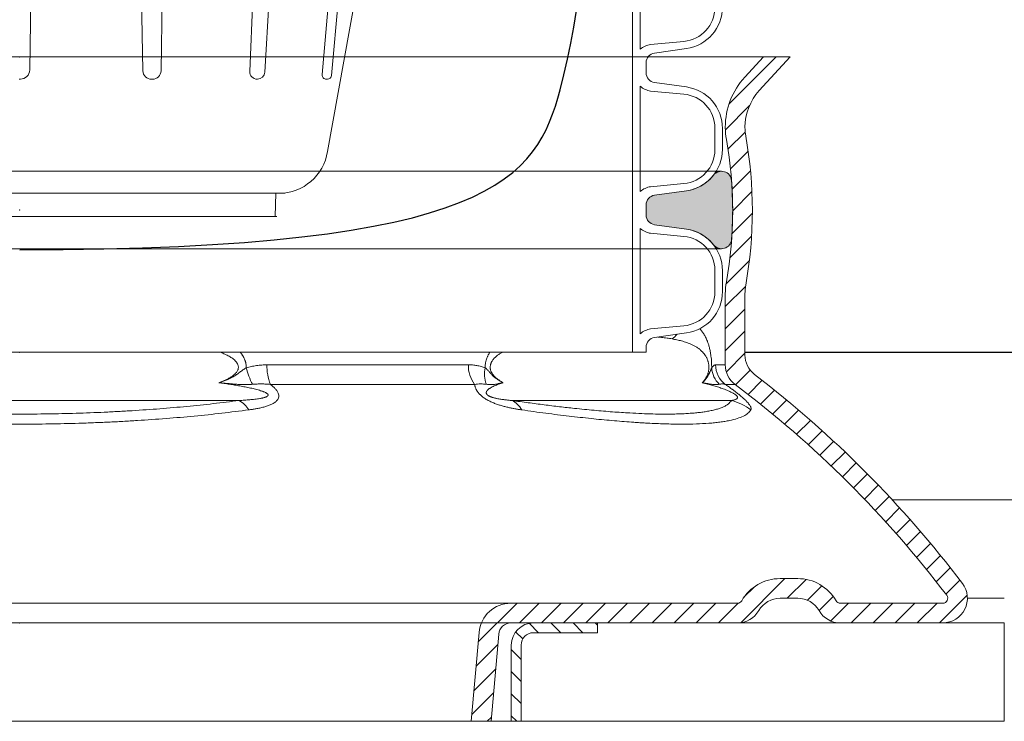
# Model space of a CAD drawing. Units: millimetres. Extents: x 0 to 21000, y 0 to 14850.
# Drawn here: x 4616 to 5016, y 5733 to 6018 of the extents above; entities that cross this region are included whole.
import ezdxf

# ---------------------------------------------------------------- set-up
doc = ezdxf.new("R2010")
doc.units = ezdxf.units.MM
doc.header["$LTSCALE"] = 333.33333
doc.linetypes.add('VERDECKT2', pattern=[4.762499999999999, 3.175, -1.5875])
for name, color, linetype, lineweight in [('__Ü-LP', 7, 'Continuous', 15), ('FRW-Bem_CZ', 5, 'Continuous', 15), ('FRW-Kontur', 7, 'Continuous', 15), ('FRW-Rifi ST-B', 7, 'Continuous', 15), ('FRW-Vlies', 8, 'Continuous', 15)]:
    doc.layers.add(name, color=color, linetype=linetype, lineweight=lineweight)
doc.styles.get("Standard").update_dxf_attribs({"font": 'SIMPLEX.shx'})
doc.dimstyles.new('M20_DE', dxfattribs={"dimscale": 20, "dimtxt": 0.0025, "dimasz": 0.0025, "dimexe": 0.002, "dimexo": 0.002, "dimgap": 0.001, "dimtad": 1, "dimzin": 1, "dimtxsty": 'Standard', "dimblk": 'ARCHTICK', "dimcen": 0.0025, "dimdle": 0.0012, "dimclrd": 256, "dimclre": 256, "dimclrt": 256, "dimadec": 1, "dimazin": 0, "dimtfac": 1, "dimtmove": 2, "dimatfit": 3, "dimfxl": 1, "dimarcsym": 0})

# ---------------------------------------------------------------- blocks, each defined once
blk = doc.blocks.new('Filter-Set_DA_600')
at = {"color": 0, "linetype": 'Continuous'}
for p, q in [((0.005000000001018634, -0.2356455260776613), (0.004064387801918201, -0.2899110335891066)), ((0.04911356723096105, -0.2356455260776613), (0.05005426267598523, -0.2902058619399952)), ((0.05835236255370546, -0.2356455260776613), (0.05741166710868129, -0.2902058619399952)), ((0.09575003906502388, -0.2356455260776613), (0.09349216031841934, -0.2905221966246074)), ((0.1028329034234048, -0.2356455260776613), (0.09960909983783495, -0.2908205137826201)), ((0.1228967864080914, -0.2917973613182596), (0.1278094354274799, -0.2356455260776613)), ((0.1267123131437984, -0.2920936908447231), (0.131650887637079, -0.2356455260776613)), ((0.1405000000013388, -0.2370000000044286), (0.1250618342673988, -0.3229761981017703)), ((-0.0002649524794833269, -0.2936455260822015), (0.0002649524794833269, -0.2936455260822015)), ((0.05391218720615143, -0.2936455260822015), (0.05355374257851508, -0.2936455260822015)), ((0.09648962421852048, -0.2936455260822015), (0.09661420763586648, -0.2936455260822015)), ((0.1245903173949046, -0.2936455260822015), (0.1250187821569853, -0.2936455260822015)), ((-0.1077845178442658, -0.3399999999999466), (0, -0.3399999999999466)), ((0.1077845178442658, -0.3399999999999466), (0, -0.3399999999999466)), ((0.1039999999993597, -0.3399999999999466), (0.103834176883538, -0.349500000000063)), ((-0.01810384386408259, -0.349500000000063), (0.1044139701698441, -0.349500000000063))]:
    blk.add_line(p, q, dxfattribs=at)
for centre, radius, start, end in [((0.0002649524794833269, -0.2898455260836101), 0.003800000000010186, 270, 359.0122396003815), ((0.05355374257851508, -0.2901455260833075), 0.003499999999997037, 180.9877603996185, 270), ((0.05391218720615143, -0.2901455260833075), 0.0035, 270, 359.0122396003815), ((0.09648962421852048, -0.2906455260779524), 0.002999999999999187, 177.6439168985025, 270), ((0.09661420763586648, -0.2906455260779524), 0.003, 270, 356.6560831014554), ((0.1245903173949046, -0.2919455260814914), 0.001700000000001992, 175.0000000001276, 270), ((0.1250187821569853, -0.2919455260814914), 0.001700000000011642, 270, 355.0000000001277), ((0.1052845178455755, -0.320000000003148), 0.02, 270, 351.442034876341)]:
    blk.add_arc(centre, radius, start, end, dxfattribs=at)
at = {"color": 253, "lineweight": 30}
blk.add_open_spline([(-2.002252585953102e-09, -0.3629905601280825), (0.1934543551000161, -0.362763394669031), (0.2401155489060898, -0.2804701366596873), (0.2306995475643703, -0.1314109900998517), (0.2415215979654022, 0.0136221374491754), (0.2968612823997319, -0.01404332624753124), (0.2866050184915707, 0.03527173998358535), (0.267512943341444, 0.02849041482187431), (0.2576862288740358, 0.0250000584540544)], degree=3, knots=[1.229455360366424, 1.229455360366424, 1.229455360366424, 1.229455360366424, 1.36166703184557, 1.603763589802454, 1.641651659579919, 1.68424408566762, 1.708706007859732, 1.734649987046379, 1.734649987046379, 1.734649987046379, 1.734649987046379], dxfattribs=at)
at = {"color": 7}
for tag, p, height in [('BEZ_1', (-0.2194905169195636, 0.2317378812514619), 0.050000000015), ('BEZ_2', (-0.2194905169195636, 0.1514172809544618), 0.05), ('BEZ_3', (-0.1759278653820502, 0.1262663723626645), 0.04)]:
    blk.add_attdef(tag, p, '', height=height, dxfattribs=at)
blk = doc.blocks.new('ST-Block_OT_Schacht')
at = {"lineweight": 5}
h = blk.add_hatch(dxfattribs=at)
h.set_pattern_fill('ANSI31', color=8, scale=0.002, angle=90, style=0)
h.set_pattern_definition([(135, (-231.9759461204935, -160.6056643822675), (-0.004490128060534577, -0.004490128060534576), [])])
edge = h.paths.add_edge_path()
edge.add_arc((0.2087000059600825, 0.3225000091458696), 0.009000000000014552, 90, 179.9999999998191)
edge.add_line((0.1997000059600964, 0.322500009145898), (0.1997000119682184, 0.291500031117863))
edge.add_line((0.1997000119682184, 0.291500031117863), (0.2037000119682091, 0.2915000348951082))
edge.add_line((0.2037000119682091, 0.2915000348951082), (0.2037000059600871, 0.322500009145898))
edge.add_arc((0.2087000059600825, 0.322500009145898), 0.004999999999995453, 90, 180, ccw=False)
edge.add_line((0.2087000059600825, 0.3275000091458935), (0.2347000002856987, 0.3275000091458935))
edge.add_line((0.2347000002856987, 0.3275000091458935), (0.2347000002856987, 0.3314999967481356))
edge.add_line((0.2347000002856987, 0.3314999967481356), (0.2087149444781176, 0.3314999967481356))
at = {"color": 8, "linetype": 'VERDECKT2', "lineweight": 13, "ltscale": 0.5}
blk.add_line((0.2087149444781176, 0.3314999967481356), (-0.2086850555257627, 0.3314999967481356), dxfattribs=at)
at = {"color": 8, "linetype": 'Continuous', "lineweight": 13, "ltscale": 0.3}
blk.add_lwpolyline([(0.2087000059600825, 0.3315000091458842, 0.414213562373095), (0.1997000059600964, 0.322500009145898), (0.1997000119682184, 0.291500031117863), (0.2037000119682091, 0.2915000348951082), (0.2037000059600871, 0.322500009145898, -0.414213562373095), (0.2087000059600825, 0.3275000091458935), (0.2347000002856987, 0.3275000091458935), (0.2347000002856987, 0.3314999967481356), (0.2087149444781176, 0.3314999967481356)], format="xyb", dxfattribs=at)
at = {"color": 0, "linetype": 'Continuous'}
blk.add_lwpolyline([(0.2347000002856987, 0.3314999967481356), (0.4000000119204969, 0.3314999967481356), (0.4000000119204969, 0.2914999976421484), (0.2037000119682091, 0.2915000348951082)], dxfattribs=at)
at = {"color": 8, "linetype": 'Continuous', "lineweight": 13, "ltscale": 0.3}
blk.add_lwpolyline([(0.1997000119682184, 0.291500031117863), (-0.1997000000476987, 0.2915000348576484)], dxfattribs=at)
at = {"color": 0, "lineweight": 5}
blk.add_point((5.960231419521733e-09, 0.3314999967481356), dxfattribs=at)
blk = doc.blocks.new('Konus-ST_(Muffe)')
at = {"lineweight": 5}
h = blk.add_hatch(dxfattribs=at)
h.set_pattern_fill('ANSI31', scale=0.002, style=0)
h.set_pattern_definition([(45, (-340.6610032008476, -84.98219908873101), (-0.004490128060534576, 0.004490128060534577), [])])
edge = h.paths.add_edge_path()
edge.add_line((0.294649988412516, 0.201436627655994), (0.2946500000005017, 0.2013793197760094))
edge.add_arc((0.314650000002672, 0.201379319775242), 0.02000000000217028, 179.9999999978016, 190.1355193702134)
edge.add_arc((0.1254128475301854, 0.1675499994331346), 0.1722371524702464, -10.135519372358885, 10.13551937247388, ccw=False)
edge.add_arc((0.314650004044978, 0.1337206128831667), 0.02000001563256506, 169.8642959552295, 179.9998153276742)
edge.add_line((0.294649988412516, 0.1337206773460196), (0.2946500000005017, 0.10886237135702))
edge.add_arc((0.3046500000017147, 0.10886237135702), 0.01000000000121304, 180, 232.4811981004572)
edge.add_arc((0.02449999999834063, -0.2559882521882741), 0.450000000002338, 37.19421970208708, 52.48119810050832, ccw=False)
edge.add_arc((0.3750000001412559, 0.009999999716512775), 0.009999999716484699, -90.00000080640552, 37.19421889566212, ccw=False)
edge.add_line((0.3750000000005116, 0), (0.3333909963114934, -5.669846814271295e-10))
edge.add_arc((0.3333909963118629, 0.009999999432409368), 0.00999999999939405, 209.9999999980195, 269.99999999788304, ccw=False)
edge.add_arc((0.3160704939520258, 6.294555987551576e-09), 0.009999991619458491, 29.99998232697718, 89.9999823272967)
edge.add_line((0.3160704970364918, 0.009999997914007963), (0.3089295117634947, 0.009999999433006224))
edge.add_arc((0.3089295117638358, -5.663309821102303e-10), 0.009999999999337206, 90.00000000195413, 150.0000000021811)
edge.add_arc((0.291608996954551, 0.01000001223056302), 0.0100000122305723, 269.999955790405, 329.9999557905276, ccw=False)
edge.add_line((0.2916089892385116, 0), (0.1995816558704746, -5.669846814271295e-10))
edge.add_arc((0.199581657947931, -0.004999998404684902), 0.004999997837700653, 90.00002380590738, 175.0000238062273)
edge.add_line((0.1946006864304763, -0.004564221948982095), (0.1915004625324173, -0.03999996563027253))
edge.add_line((0.1915004625324173, -0.03999996563027253), (0.1834698989393928, -0.03999996563027253))
edge.add_line((0.1834698989393928, -0.03999996563027253), (0.1866311247952694, -0.003866975911279269))
edge.add_arc((0.1995816533671473, -0.00499999985845534), 0.01299999744445739, 90.00000214929588, 175.000002149337, ccw=False)
edge.add_line((0.1995816528794876, 0.007999997585983465), (0.2916090036885066, 0.007999999432996674))
edge.add_arc((0.2916090036881656, 0.009999999432409368), 0.001999999999412694, 270.0000000097706, 330.0000000089909)
edge.add_arc((0.3089295071838478, 6.949193220862071e-09), 0.01799999227579031, 90.00001343068811, 150.0000134308007, ccw=False)
edge.add_line((0.3089295029644745, 0.01799999922499751), (0.3160704882365053, 0.01799999943298758))
edge.add_arc((0.3160704882361642, -5.664162472385215e-10), 0.01799999999940383, 29.999999998955218, 89.9999999989144, ccw=False)
edge.add_arc((0.3333910051360647, 0.01000001102354986), 0.002000013437578505, 210.0001611555438, 270.0001611554347)
edge.add_line((0.3333910107614884, 0.007999997585983465), (0.3750000000005116, 0.007999999432996674))
edge.add_arc((0.3750000000002842, 0.009999999433205176), 0.002000000000208502, 270.0000000065137, 397.1942197103079)
edge.add_arc((0.02449999999734587, -0.2559882521895531), 0.4420000000040676, 37.19421970221565, 52.97942540431357)
edge.add_arc((0.2966500011208666, 0.1048972921249458), 0.009999999118389979, 179.9999881509519, 232.9794135551648, ccw=False)
edge.add_line((0.2866500020024887, 0.1048972941929947), (0.2866500000004635, 0.1337206790909988))
edge.add_arc((0.3146499999971297, 0.1337206790911694), 0.02799999999666625, 169.8644806279524, 180.000000000349, ccw=False)
edge.add_arc((0.1254128475275422, 0.1675499994335041), 0.1642371524729343, 349.8644806274726, 370.1355193723057)
edge.add_arc((0.3146499898041952, 0.201379307495273), 0.02799998780170712, 179.9999789340903, 190.1354983065063, ccw=False)
edge.add_line((0.2866500020024887, 0.2013793177900141), (0.2866500000005203, 0.2014366252980153))
edge.add_arc((0.3166500000004646, 0.2014366252980437), 0.02999999999994429, 137.4636184304208, 180.0000000000543, ccw=False)
edge.add_line((0.2945445539054958, 0.2217183720901517), (0.3021429479125004, 0.2299999929959995))
edge.add_line((0.3021429479125004, 0.2299999929959995), (0.312999993562471, 0.2299999929959995))
edge.add_line((0.312999993562471, 0.2299999929959995), (0.3004393279554733, 0.2163099087769922))
edge.add_arc((0.3166499974217345, 0.201436641416052), 0.02199999742123577, 137.4636604075659, 180.000041977146)
at = {"color": 7, "linetype": 'VERDECKT2', "lineweight": 13, "ltscale": 0.5}
blk.add_line((0.3021429479125004, 0.2299999929959995), (-0.3021429479125004, 0.2299999929959995), dxfattribs=at)
at = {"color": 7, "linetype": 'Continuous', "lineweight": 0}
for p, q in [((0.1004594117400188, 0.1048972941939894), (0.182272106409016, 0.1048972941939894)), ((0.2827315330500255, 0.1048972941939894), (0.2866500020020339, 0.1048972941939894)), ((0.1848022341720252, 0.09691309928899727), (0.1018538922068046, 0.09691309928894043)), ((0.290628969669001, 0.09691309928899727), (0.2866561114780097, 0.09691309928899727)), ((-0.08918067812942354, 0.09037623554419838), (0.08918067812840036, 0.09037623554419838)), ((0.1999549120660049, 0.09037623554499419), (0.2891356050965328, 0.0903762355448805))]:
    blk.add_line(p, q, dxfattribs=at)
at = {"color": 7, "lineweight": 0}
blk.add_line((0.1995816533671473, 0.007999997585983465), (-0.1995816528794876, 0.007999997585983465), dxfattribs=at)
at = {"color": 7, "linetype": 'Continuous', "lineweight": 13}
blk.add_line((0.1834698989393928, -0.03999996563027253), (-0.1834698989393928, -0.03999996563027253), dxfattribs=at)
at = {"color": 7, "linetype": 'Continuous'}
blk.add_lwpolyline([(0.294649988412516, 0.201436627655994), (0.2946500000005017, 0.2013793197760094, 0.04425340029585397), (0.2949621144862249, 0.1978597794674499, -0.08868046918019273), (0.2949621144862817, 0.1372402193991604, 0.04425340029585405), (0.294649988412516, 0.1337206773460196), (0.2946500000005017, 0.1088623713569916, 0.2330807998616955), (0.2985597826096296, 0.1009308360616217, -0.06680112547015235), (0.3829659090914106, 0.01604518696981927, -0.6199913523626099), (0.3750000000005116, 0), (0.3333909963114934, -5.669846814271295e-10, -0.2679491924314846), (0.3247307422743688, 0.004999999433010771, 0.2679491924314846), (0.3160704970364918, 0.009999997914007963), (0.3089295117634947, 0.009999999433006224, 0.2679491924314846), (0.3002692577263701, 0.004999999433010771, -0.2679491924314846), (0.2916089892385116, 0), (0.1995816558704746, -5.669846814271295e-10, 0.3888787318531016), (0.1946006864304763, -0.004564221948982095), (0.1915004625324173, -0.03999996563027253), (0.1834698989393928, -0.03999996563027253), (0.1866311247952694, -0.003866975911279269, -0.3888787318531016), (0.1995816528794876, 0.007999997585983465), (0.2916090036885066, 0.007999999432996674, 0.2679491924314846), (0.2933410544953858, 0.008999999432973027, -0.2679491924314846), (0.3089295029644745, 0.01799999922499751), (0.3160704882365053, 0.01799999943298758, -0.2679491924314846), (0.331658945503932, 0.008999999433001449, 0.2679491924314846), (0.3333910107614884, 0.007999997585983465), (0.3750000000005116, 0.007999999432996674, 0.6199913523626099), (0.376593181818464, 0.0112090369409259, 0.06898507369293183), (0.2906289823013708, 0.09691310057266378, -0.2353739943313762), (0.2866500020024887, 0.1048972941929947), (0.2866500000004635, 0.1337206790909988, -0.04425340029585405), (0.2870869602805328, 0.1386480355218396, 0.08868046918019273), (0.2870869602806465, 0.1964519633445718, -0.04425340029585397), (0.2866500020024887, 0.2013793177900141), (0.2866500000005203, 0.2014366252979869, -0.1877609002516222), (0.2945445539054958, 0.2217183720901517), (0.3021429479125004, 0.2299999929959995), (0.312999993562471, 0.2299999929959995), (0.3004393279554733, 0.2163099087769922, 0.1877609002516222), (0.2946500000005017, 0.2014366252979869)], format="xyb", dxfattribs=at)
at = {"color": 7, "linetype": 'Continuous', "lineweight": 0}
for centre, radius, start, end in [((0.2589565416660093, 0.1240697788009868), 0.01056665315062369, 305.0862923292993, 319.9577537214605), ((0.1206135436440263, 0.1043034423630047), 0.02016287908015662, 178.3122388113522, 201.5019032351174), ((0.1948621332300036, 0.1044939872829787), 0.01259648489928681, 178.1652235620871, 217.0007639986304), ((0.2927779152930157, 0.1048788794339828), 0.01004639911987669, 179.8949784288906, 232.4572619796965), ((0.1187034740109993, 0.1101198107149912), 0.02743411936527367, 193.6126942217886, 208.6784424553865), ((0.1999448836210149, 0.1011062344189781), 0.01116035563536656, 166.7563606093984, 201.8402612297917), ((0.2912248738390417, 0.1042601347240009), 0.01012116169662993, 183.3824145891058, 226.2059371542144), ((0.08369037174401228, 0.08093947357698994), 0.01091768934501491, 30.96957979399865, 59.80916316708804), ((0.1958816709640132, 0.08210160907299269), 0.009222837758977295, 28.89067459770962, 63.7909693514944), ((0.2844756576600389, 0.07074462673799076), 0.02017709529288966, 51.60112261830037, 76.64685335509245)]:
    blk.add_arc(centre, radius, start, end, dxfattribs=at)
for points, knots in [([(0.2650303542611141, 0.115423221141242), (0.2646888416274464, 0.1154788077790272), (0.2640038575176504, 0.1155902857565252), (0.2625556438848093, 0.1158119205842922), (0.260966096906543, 0.1160073045472245), (0.2597189883996975, 0.1161305489418396), (0.2592388832263737, 0.1161744717722968)], [0, 0, 0, 0, 0.001038020267854013, 0.002081987590808383, 0.004395067544713947, 0.00584136831734731, 0.00584136831734731, 0.00584136831734731, 0.00584136831734731]), ([(0.2762814224160479, 0.1195285607645644), (0.2765704702921425, 0.1192238204464786), (0.2771522712689034, 0.1185524009058554), (0.2779600718931192, 0.1174075531091034), (0.2787234499968463, 0.1160523736953678), (0.2793361448626115, 0.1146571078813281), (0.2798337233058419, 0.1132467259313898), (0.2801566065244856, 0.1121044940169895), (0.2803934374552455, 0.1110993595953857), (0.2805624188109164, 0.1102681901977292), (0.2807152149368903, 0.109377406574481), (0.2808632512870304, 0.1083302535809025), (0.280995711283083, 0.1071154080071892), (0.2810795902202585, 0.1058714972567998), (0.2811104027354645, 0.1047105467242773), (0.2811176816862258, 0.1040140547192436), (0.2811213433739681, 0.1036629863084784)], [0.008001635289901003, 0.008001635289901003, 0.008001635289901003, 0.008001635289901003, 0.009261245622261789, 0.01066295823294132, 0.01219775083093109, 0.01391963554171918, 0.01522741345567529, 0.01668205019789165, 0.01747800728799403, 0.01832505719142469, 0.01922613024809188, 0.02018897871856667, 0.02149734748509587, 0.02289142583524531, 0.0239277553522745, 0.02498101969964845, 0.02498101969964845, 0.02498101969964845, 0.02498101969964845]), ([(0.08085065335006902, 0.09759366884841825), (0.08128416558616891, 0.09775478305539309), (0.0821511805330033, 0.09807701375956412), (0.08343546699734361, 0.09860226837730579), (0.08468319376385125, 0.09920920633641117), (0.08561363741381456, 0.09975370091567015), (0.08625187040456694, 0.1001804504502104), (0.08676347550704122, 0.100549733341154), (0.08738463628816362, 0.1010620763063912), (0.08795960489118215, 0.1016827326617999), (0.08836281293861248, 0.1022668766011918), (0.08857465055126568, 0.1026846829383317), (0.08869717465955773, 0.1030221782493186), (0.08878796418230195, 0.1033537795061648), (0.08884514355639794, 0.1037884775652174), (0.08882106062338835, 0.1042576072311761), (0.08873613460644947, 0.1046551772543864), (0.08858132701129762, 0.1051166258613989), (0.08828511558738228, 0.1056750355804184), (0.08793094567664639, 0.1061317130318571), (0.0876733813535111, 0.1064145814250423), (0.08738325106952516, 0.1067154153499246), (0.08690118062276042, 0.1071486123340719), (0.08619660919976013, 0.1076707131864225), (0.08545590372028755, 0.1081400241667438), (0.08438363661656467, 0.1087357789904502), (0.0830395989909789, 0.1093692075298804), (0.08193088486973465, 0.1098081591570406), (0.08141521270766816, 0.1099999929959949)], [0, 0, 0, 0, 0.001387445686053109, 0.002774867081430382, 0.004160873350950511, 0.00554657117733102, 0.00600482085993358, 0.006463773884364912, 0.007439187784541318, 0.00841586020753309, 0.008990322829278603, 0.009564130585367016, 0.00981504586135926, 0.01006647875682067, 0.01059446894271257, 0.01112258820254455, 0.01146715624659632, 0.01181124363760748, 0.01258016546580922, 0.01334939469720666, 0.01353881709192979, 0.01372782182680237, 0.01460308705999107, 0.0154788891643462, 0.01635589341534907, 0.01723177262900433, 0.01915755874891825, 0.02080791661557715, 0.02080791661557715, 0.02080791661557715, 0.02080791661557715]), ([(0.08959851596540602, 0.1099999929959949), (0.08973474683972427, 0.1098352409208303), (0.08994755493239381, 0.1095657631941833), (0.09022631489170863, 0.1091832630147564), (0.09044638343726774, 0.1088605967975695), (0.09065669717853098, 0.1085293409900885), (0.09092219358660714, 0.1080774358498502), (0.09122305419390386, 0.1074950422798793), (0.09147677611218796, 0.1068903060952664), (0.09164849443993717, 0.1063936589935395), (0.09176116183010663, 0.1060132940528433), (0.09185636574051159, 0.1056268088344154), (0.09195765644966514, 0.105107663958421), (0.09204092310346823, 0.1044524160313927), (0.09204031622095954, 0.1039259926345721), (0.09204000921306488, 0.1036629849906774)], [0.04247270686607831, 0.04247270686607831, 0.04247270686607831, 0.04247270686607831, 0.04311372833856238, 0.04350222296439523, 0.04389246705625923, 0.0442852195449997, 0.04467913181472652, 0.04546458060295451, 0.04624979605837189, 0.04664411451945085, 0.04704061997913016, 0.04743949933548547, 0.0478376767678143, 0.04862728401879359, 0.04941566641485984, 0.04941566641485984, 0.04941566641485984, 0.04941566641485984]), ([(0.1890813446088373, 0.1036629849906774), (0.1890811691282579, 0.1039291653776218), (0.1890808305636256, 0.1044612674705263), (0.1891485833295974, 0.1051242799666738), (0.1892311133829594, 0.1056502467464782), (0.1893084609951643, 0.1060410468292048), (0.1893998891053457, 0.1064254980680346), (0.1895387017463577, 0.1069259658449937), (0.1897432258163576, 0.1075349428443246), (0.18998678315495, 0.1081248619737494), (0.1902014757184247, 0.1085823884889123), (0.1903706662760101, 0.1089163617788813), (0.1905474212102831, 0.1092415231847212), (0.1907575371231474, 0.1096036615216747), (0.1909139322214628, 0.1098544128964249), (0.1910084265934415, 0.1099999929622584)], [0, 0, 0, 0, 0.0007981238724111677, 0.001595473279691006, 0.001995865893183185, 0.002395231452775147, 0.002790249431976309, 0.003181114577526522, 0.003953018248600798, 0.004715786584974825, 0.00509435661262129, 0.005469007324913497, 0.005838770651836923, 0.00620448674903658, 0.006724958116501608, 0.006724958116501608, 0.006724958116501608, 0.006724958116501608]), ([(0.1960626408809958, 0.1099999929960234), (0.1960233884210538, 0.1099777842911465), (0.1956295003483319, 0.1097532722221786), (0.1948841662817244, 0.1092959022159334), (0.1940383520556566, 0.1086795340531808), (0.1933838024949068, 0.1081246658356463), (0.1929039931164311, 0.1076639582127541), (0.192442575236953, 0.1071544392960391), (0.1920876992433591, 0.1066817110023521), (0.1918260240389031, 0.106267406528616), (0.1916423411547044, 0.1059309378706246), (0.1914779836573075, 0.1055716600642427), (0.1913384614178426, 0.1051887778669425), (0.1912309764230713, 0.1047843746315777), (0.1911610470720575, 0.1043625098964753), (0.1911355438188025, 0.1039297682118843), (0.1911515078872412, 0.1035667673046419), (0.1911874226281611, 0.1032796404028034), (0.1912245371709673, 0.1030689457096514), (0.1912712454652024, 0.1028636564384442), (0.1913444968888598, 0.10259936761517), (0.1914557551528446, 0.1022817147477326), (0.1916162311395624, 0.10192005204064), (0.1917969838593194, 0.1015808447160396), (0.191993130852893, 0.1012637648808834), (0.1922010169656119, 0.100966392716515), (0.1924891093803467, 0.1005960653839111), (0.1928698307449963, 0.1001686250808405), (0.1933522788094137, 0.09970270385809954), (0.1938474800803647, 0.09927874560804639), (0.1945149425355908, 0.09876637909431452), (0.1953679303521767, 0.09818965282659065), (0.1960806787971592, 0.0977907981800854), (0.1964329569702272, 0.09759366718981255)], [0.02168282781058202, 0.02168282781058202, 0.02168282781058202, 0.02168282781058202, 0.02181810686192772, 0.02304274799043091, 0.02430440886218133, 0.02495319583943467, 0.02561581893226083, 0.0262985218679542, 0.0270133309548885, 0.02738580656682716, 0.02776785298537858, 0.02816246675182925, 0.02856998088633606, 0.02898890344823347, 0.02941602320355534, 0.02985063157233099, 0.03028705742718304, 0.03050390288197004, 0.03071839337689962, 0.03092860200970262, 0.03113526009463706, 0.03154090743617412, 0.03193697675317054, 0.03232115354624119, 0.03269308620386734, 0.03305484943284273, 0.03340911950898864, 0.03410018716166166, 0.03476990895270855, 0.03541982884865329, 0.036054756023061, 0.03729361293366236, 0.03850430291345305, 0.03850430291345305, 0.03850430291345305, 0.03850430291345305])]:
    blk.add_open_spline(points, degree=3, knots=knots, dxfattribs=at)
for points in [[(0.2772836089131374, 0.09759366884841825), (0.2777297096591838, 0.09808403075629712), (0.2781679928299923, 0.0986161157490244), (0.2785901456189208, 0.0992249511570833), (0.278991758823679, 0.09992747381343747), (0.2791191559433059, 0.1001825679290107), (0.2792433202269535, 0.1004515178503027), (0.2794920205432732, 0.101077970948694), (0.2797099947932224, 0.101799525320672), (0.2798169544540201, 0.1022738742265403), (0.2799015045168858, 0.102787096053504), (0.2799295906771704, 0.1030230518004203), (0.2799513339993496, 0.1032656393946638), (0.2799740338450647, 0.1037890935999144), (0.2799648344519596, 0.1043164730073443), (0.2799414098806778, 0.1046535902701748), (0.2799056172368068, 0.104980017990016), (0.2797888963003174, 0.1056625270649931), (0.2796346545216579, 0.1062739603222838), (0.2795924534954111, 0.1064140749089688), (0.2795490026471157, 0.1065501905979147), (0.2793334636444342, 0.1071377279171486), (0.2790993154046078, 0.1076616756619444), (0.2788514552181027, 0.1081329572222671), (0.2785940468314152, 0.1085603721441259), (0.2780039074734759, 0.1093881480059622), (0.2773887217047672, 0.1100957654417982), (0.2763826249757813, 0.1110411629746011), (0.2753412425515194, 0.11182137206211), (0.2742688584219763, 0.1124765405255346), (0.2731709480288487, 0.1130373813213339), (0.2710666552776502, 0.1139058198312739), (0.2688801884648342, 0.1145816631616583), (0.2669710357024542, 0.1150313780306931), (0.2650303542611141, 0.115423221141242)], [(0.0920400097963352, 0.1036629863084784), (0.0941071706558887, 0.104173742931323), (0.09618443995685766, 0.1045741625131598), (0.09831668666009818, 0.1047929158549437), (0.1004594117405873, 0.1048972941942452)], [(0.1822721121882296, 0.1048972940746182), (0.1840154652143156, 0.1048164530871247), (0.1857308226227019, 0.1045798133399671), (0.1874193028666014, 0.1041948981931), (0.1890813446088373, 0.1036629849906774)], [(0.2811213433739681, 0.1036629863084784), (0.281538588460819, 0.1041737429327725), (0.2819459736344356, 0.1045741625131598), (0.2823438637275899, 0.104792915953027), (0.2827315330502529, 0.1048972941942452)], [(0.09204000921306488, 0.1036629849906774), (0.0913640942968641, 0.1032518050087674), (0.09069700495660982, 0.1028148994750495), (0.09004400061706974, 0.1023484122707998), (0.08940140353195147, 0.101862000568218), (0.08875917224241903, 0.1013735889208363), (0.08810638094115575, 0.1009014910670487), (0.08743746241873396, 0.1004581886502365), (0.08675257230322586, 0.100045827356098), (0.08533790830261978, 0.0993072725723323), (0.0838730394127083, 0.09866429715870595), (0.08237399028524806, 0.09809788738712655), (0.08085065612658582, 0.09759366718981255)], [(0.1890813446088373, 0.1036629849906774), (0.1895964262189409, 0.1032518656917318), (0.1900692367335637, 0.1028150886444337), (0.1905076231868748, 0.102348786630472), (0.1909261298712295, 0.1018625818546752), (0.1913409352974895, 0.1013744522481375), (0.1917627317990878, 0.1009023677562197), (0.1921965884315568, 0.100458377589689), (0.1926412012384162, 0.1000452970738195), (0.1935570626813501, 0.09930646621927508), (0.1945007505549938, 0.09866393357995662), (0.1949799502521614, 0.09837210136655017), (0.1954621876010947, 0.0980975966817823), (0.1959464079237705, 0.09783880872782902), (0.1964329569702272, 0.09759366718981255)], [(0.2772836089131374, 0.09759366884841825), (0.2772891523522958, 0.09759841723820273), (0.2772946953776341, 0.09760316833867932), (0.2773859561342533, 0.09768226936299129), (0.2774769365790348, 0.09776281565441991), (0.2777000861577221, 0.09796788720137783), (0.2779211139192626, 0.09818263711684949), (0.278139941995903, 0.09840811034419517), (0.2783564925190944, 0.09864535182728673), (0.2785635363680399, 0.09888695561807026), (0.2787677714022152, 0.09914180875946954), (0.2789685906524824, 0.09941118281611239), (0.2791653871539097, 0.0996963493527403), (0.2793576732141219, 0.09999797724262294), (0.2795467879230387, 0.1003164732018433), (0.2797341787724577, 0.100651681319448), (0.2799212932589512, 0.1010034456850519), (0.2800952467674165, 0.1013435951825556), (0.2802667767924163, 0.1016912652233657), (0.2804324506057014, 0.1020398430216289), (0.2805888354775448, 0.102382715791606), (0.2807329974477852, 0.102713468105236), (0.2808677008500808, 0.1030350621180105), (0.2809960985401858, 0.1033505505968151), (0.2811213433739681, 0.1036629863084784)], [(0.08918067800493645, 0.09037623740223921), (0.09131784727827608, 0.09050631116363661), (0.09343899550117385, 0.09067169236209338), (0.09449073925003404, 0.0907715170069423), (0.09553454469920553, 0.09088651997052466), (0.09656853317255809, 0.0910205255124481), (0.0975892081883103, 0.0911806441030194), (0.0980923384424841, 0.09127329626369374), (0.09858667683289468, 0.09137657158558454), (0.09906915033786845, 0.09149276326601807), (0.09953611008091912, 0.0916262528505456), (0.09976221584508949, 0.09170124188111117), (0.0999819528453827, 0.0917833666394472), (0.1001927441041062, 0.09187379859753264), (0.1003897198443724, 0.09197361740939414), (0.1005687966532491, 0.09208501711938766), (0.1007222059948276, 0.09221026222178352), (0.1008383590981339, 0.09235025460586144), (0.1009042937421896, 0.09250305546200366), (0.100914818392198, 0.0925837782236556), (0.1009095297721956, 0.0926658021936646), (0.1008886971647485, 0.0927472256850308), (0.1008533073900821, 0.09282805134702699), (0.1007443140205737, 0.09298536499454713), (0.1005955859631626, 0.09313369561672857), (0.1004206361042179, 0.09327084338366376), (0.1002275490903344, 0.09339789167586332), (0.1000206182894203, 0.09351721950619662), (0.09980233690208706, 0.09363020754375384), (0.09934450499218883, 0.09383917786371399), (0.09886813993477972, 0.09402920609878151), (0.09837842164995436, 0.09420552547601346), (0.0978785148719794, 0.09437073003749674), (0.09686167305773097, 0.09467428976452652), (0.09582987948408572, 0.09494961658188572), (0.09478728989807905, 0.09520437046609231), (0.09373605448371336, 0.09544251289904082), (0.091614789224991, 0.09588037055902987), (0.0894772907558945, 0.09627698666548667), (0.08733032052492717, 0.0966417858372779), (0.08517556198552256, 0.09698027019638289), (0.08301528382145307, 0.0972966430797726), (0.08085065612658582, 0.09759366718981255)], [(0.09463478541323411, 0.09695435682385778), (0.0929200590916821, 0.0968427246656347), (0.09119904544468227, 0.09682554933434062), (0.08947351202510845, 0.09688948200741265), (0.0877468582751817, 0.09700640501264957), (0.08602207175135845, 0.09714708779139869), (0.0842982816757285, 0.09729642026434249), (0.0834364282773663, 0.09737146280227194), (0.08257453958009364, 0.09744621640174955), (0.082143569047048, 0.09748337720421318), (0.08171257660808351, 0.09752035659752778), (0.08128108117585953, 0.09755716848871998), (0.08085065612658582, 0.09759366718981255)], [(0.1018538922068615, 0.09691309928908254), (0.1020449260788041, 0.09676733927031478), (0.1022343486544628, 0.09662079438581372), (0.1032466322465666, 0.09575700934206566), (0.104111000895216, 0.09484557807459737), (0.1047849982606976, 0.0938853356950915), (0.1051921546456356, 0.0929124988616934), (0.1052842256243594, 0.09216710178750986), (0.1051722243425388, 0.09145662188544179), (0.1048650116313183, 0.09080315607849343), (0.1043906360867481, 0.09021136537208463), (0.1039036128463522, 0.0897773207795467), (0.1033424660560627, 0.08938367664828206), (0.1027195726902619, 0.08902612995109394), (0.102047376334383, 0.08870161697282697), (0.1006588329057649, 0.08816070121815756), (0.09916412085266302, 0.08770770579590703), (0.09758986137950387, 0.08732570376261606), (0.09595630317897985, 0.08700607717051412), (0.09451271883295931, 0.08677182393310545), (0.09305164217977335, 0.08655752986683751)], [(0.1018538922068615, 0.09691309928908254), (0.1000649320756111, 0.09704745449840857), (0.0982726216313381, 0.09711464494480992), (0.0964554152197934, 0.0970688074767736), (0.09463478624792288, 0.096954356879138)], [(0.1895855620477391, 0.09695435682385778), (0.1884107134039823, 0.09707980328806798), (0.1872259972195138, 0.09711474967815548), (0.1860255635701265, 0.09706067519189787), (0.1848022273401284, 0.09691310057345959)], [(0.2039566629918568, 0.08655753002634015), (0.2025604399308349, 0.0867693863583554), (0.2011416342228927, 0.08701271482962625), (0.1997020456721543, 0.08729200920163294), (0.1982434073686932, 0.08761334336639948), (0.1967628615841477, 0.08798478339667781), (0.1952558738747143, 0.0884189256791501), (0.1944903091099377, 0.08866449179376445), (0.1937207176865172, 0.0889309027841989), (0.19295291358344, 0.08921865501952198), (0.1921877713963909, 0.08953024706383417), (0.1914253577680256, 0.08986894767397757), (0.1906672697348313, 0.09023844679978765), (0.1899249747427234, 0.09063763015629434), (0.1892097725262261, 0.09106473442676588), (0.188525372366712, 0.09152193909091011), (0.1878867698789577, 0.09200221560678301), (0.1875892660601153, 0.0922482867450185), (0.1873060239557276, 0.09249844661229645), (0.187036777027231, 0.09275301855566909), (0.1867828263106617, 0.09301066976755124), (0.1863288032941455, 0.09352494001228706), (0.1859440251751039, 0.09403454266242761), (0.1857754603718149, 0.09428770431304656), (0.1856218557155671, 0.09453981504267972), (0.1854825218909468, 0.09479102221129665), (0.1853574513367562, 0.0950400904192179), (0.1851490750923404, 0.09552746482529528), (0.184990852320027, 0.0960013799923729), (0.1848766869874225, 0.09646361178269558), (0.1848022273401284, 0.09691310057345959)], [(0.1964329569702272, 0.09759366718981255), (0.1954816429645803, 0.09729578927087346), (0.1945501408711152, 0.09697844651864784), (0.1936424960763361, 0.09663885078117573), (0.1927651760037179, 0.0962727509358956), (0.1919258625150633, 0.09587457921196574), (0.1911402008609571, 0.09543477454761273), (0.1907741054010899, 0.09519544782364164), (0.1904319616776888, 0.0949392844496515), (0.1901199648357306, 0.09466222965667725), (0.1898501794590288, 0.09435638101146537), (0.1897365157320792, 0.09418978884539797), (0.1896425998306768, 0.09401183192488816), (0.1895736725497272, 0.09381963860519704), (0.1895398119187917, 0.09360795741625338), (0.1895402436048812, 0.09349318459265987), (0.1895560985713587, 0.0933712257827608), (0.1895909747984774, 0.09324106990229097), (0.1896498797860318, 0.09310205551781792), (0.1897398683524898, 0.09295191269703196), (0.1898664444460678, 0.09279292060455191), (0.1899442531479849, 0.09271185843027752), (0.1900321842040285, 0.09263012735945608), (0.1901298759851215, 0.09254852509840816), (0.1902348332255315, 0.09246903585167843), (0.1904617245306213, 0.09231870933655273), (0.1907008459969006, 0.09218252190143517), (0.1909413385138237, 0.09206220010980815), (0.1911827998529816, 0.09195410836912288), (0.1914236268008267, 0.09185617242110311), (0.1916609837507508, 0.09176760922258609), (0.1918934559068362, 0.09168724802978545), (0.1921215913657193, 0.09161370272036606), (0.1925677310311471, 0.09148247547057053), (0.1930031397213838, 0.09136797300030253), (0.1934305700336836, 0.09126603463795391), (0.1938506606305737, 0.09117448105143922), (0.1946692739709306, 0.09101606341559432), (0.1954643743354154, 0.09088326451851003), (0.196241992208229, 0.09076917456391698), (0.1970053876112843, 0.09067005308943976), (0.1984987376272329, 0.0905056752041844), (0.1999549123269162, 0.09037623740223921)], [(0.1895855620477391, 0.09695435682385778), (0.1906268146724415, 0.09684267444259831), (0.1915604218302178, 0.09682557106035006), (0.1924223400509959, 0.09688950765661275), (0.1932423002572818, 0.09700640559793783), (0.1940446520151227, 0.09714708972418862), (0.19484038718889, 0.09729642179198095), (0.1952380014103028, 0.09737146397836227), (0.1956358378959635, 0.09744621719684687), (0.1958349176155707, 0.09748337780052907), (0.1960341310998501, 0.09752035699219164), (0.1962337173949322, 0.09755716866507669), (0.1964329569702272, 0.09759366718981255)], [(0.2891356050971012, 0.0903762355451363), (0.2895762559815012, 0.09046052282371875), (0.2900051474568386, 0.09055257588639165), (0.2904394893752738, 0.09066890632576019), (0.2908334434035282, 0.09081247821464444), (0.2911732881582907, 0.0909924535504274), (0.2914467155930538, 0.09121914953007604), (0.2916001214043149, 0.09146410449278619), (0.291591554879858, 0.09181268140687848), (0.2915335964490282, 0.09196046285404691), (0.2914291918280583, 0.09213371947421933), (0.2913679218219158, 0.09221485944217989), (0.2912936210629482, 0.09230223298087026), (0.2911607935980669, 0.09243934283571775), (0.2909989953043919, 0.0925857573749056), (0.2908189682834177, 0.09273097766521232), (0.2906236648556728, 0.09287458285703565), (0.2904411635515771, 0.0929989033292884), (0.2902570664885502, 0.0931169167162409), (0.2897888243224429, 0.09339269856909027), (0.2893351912495632, 0.09363454207792188), (0.2885607851515033, 0.09401048518324728), (0.2878301739689846, 0.09433243796243573), (0.2868121190872444, 0.0947469661226421), (0.2858378291132908, 0.09511278942241574), (0.2848965030917157, 0.09544173416435342), (0.2839801907536526, 0.09574355185046102), (0.2820357296758402, 0.09634118460598984), (0.2801525890830021, 0.09686805680408384), (0.2787102978592202, 0.09724026665108454), (0.2772836089131374, 0.09759366884841825)], [(0.2842203474618259, 0.09695435682385778), (0.283546137782082, 0.0968427246656347), (0.282758745868648, 0.09682554933434062), (0.2818955557837057, 0.09688948200741265), (0.2809891549704275, 0.09700640501264957), (0.2800667129023395, 0.09714708779139869), (0.2791386607728441, 0.09729642026434249), (0.2786744234475123, 0.09737146280227194), (0.2782103732266137, 0.09744621640174955), (0.2779784834579573, 0.09748337720421318), (0.2777467055743728, 0.09752035659752778), (0.2775147976135486, 0.0975571684890042), (0.2772836130965288, 0.09759366718981255)], [(0.2866561177049789, 0.09691310057345959), (0.2860822446821771, 0.09706067519189787), (0.2854793010573644, 0.09711474967815548), (0.2848562477031464, 0.09707980328806798), (0.2842203474618259, 0.09695435682385778)], [(0.2866561177049789, 0.09691310057345959), (0.2873075644203027, 0.09646361178269558), (0.2879665568945029, 0.0960013799923729), (0.2886306037424902, 0.09552746482529528), (0.2893010297688079, 0.0950400904192179), (0.2896386801471635, 0.09479102221129665), (0.2899757675131127, 0.09453981504267972), (0.290310495585743, 0.09428770431304656), (0.2906429458429898, 0.09403454266242761), (0.2913006463318197, 0.09352494001228706), (0.2919479627555006, 0.09301066976755124), (0.2922657312909678, 0.09275301855566909), (0.2925752018796288, 0.09249844661229645), (0.2928747417990394, 0.0922482867450185), (0.2931647686442034, 0.09200221560678301), (0.2937166783210614, 0.09152193909091011), (0.2942233123522442, 0.09106473442676588), (0.2946778440169737, 0.09063763015629434), (0.2950841884102715, 0.09023844679978765), (0.2954422970893233, 0.08986894767397757), (0.2957531329765288, 0.08953024706383417), (0.2960223297981202, 0.08921865501952198), (0.2962545347804735, 0.0889309027841989), (0.2964534648382369, 0.08866449179376445), (0.2966211712205791, 0.0884189256791501), (0.2968736960625051, 0.08798478339667781), (0.2970332866531749, 0.08761334336639948), (0.2971167510617079, 0.08729200920163294), (0.2971347424204396, 0.08701271482962625), (0.2970963006382021, 0.0867693863583554), (0.2970083033069386, 0.08655753002634015)], [(-0.08918067800550489, 0.09037623740223921), (-0.0786765617402807, 0.08909318602835015), (-0.06796815935030054, 0.08798006256679969), (-0.05705892259982193, 0.0870339957943429), (-0.04594942077153519, 0.08625451217332625), (-0.04031940140151846, 0.08592737966435493), (-0.03463874223263019, 0.08564237001309039), (-0.03177928449673573, 0.08551577623745743), (-0.02890697607335824, 0.08539987183453945), (-0.02602186721486532, 0.08529473643329766), (-0.02313130363444316, 0.08520065346922934), (-0.01158482374654568, 0.0849361080832125), (-6.246858424674429e-05, 0.08484795647979126), (0.01143608177108035, 0.08493385949012122), (0.02291081074423573, 0.0851939382999376), (0.02863919577646357, 0.0853896331672388), (0.0343615251718461, 0.0856296052849359), (0.03722062149404337, 0.08576635318445369), (0.04007769611229151, 0.08591434184040736), (0.04292609746249809, 0.0860732665758519), (0.04576015560451197, 0.08624278379213024), (0.05695427894272598, 0.08702580054014675), (0.06792241633371532, 0.08797570825541356), (0.07866535786337181, 0.08909192345791439), (0.08918067800493645, 0.09037623740223921)], [(0.1999549120661754, 0.09037623554542051), (0.2065752655037727, 0.08947113808579843), (0.2130723893639583, 0.08861734345569516), (0.2193468555042841, 0.08785553516690925), (0.2253943532702465, 0.08718392997994329), (0.2294195043281206, 0.08676997548013787), (0.2333400547501583, 0.08639473840608503), (0.2371529484316284, 0.08605967003401815), (0.2408521920445423, 0.08576520904912854), (0.2444327506280501, 0.08551139167030897), (0.2478944659230251, 0.08529832214131261), (0.2527211949447405, 0.08506144883008915), (0.2572811543938656, 0.0849120169879427), (0.2615671500106487, 0.08484995904947823), (0.2655706107619267, 0.08487566560521032), (0.2681488871658644, 0.08494423144193775), (0.2705888152119655, 0.08505405858173276), (0.2728908368359839, 0.08520504873726509), (0.2750510275366764, 0.08539700880660916), (0.2770658614221588, 0.08562962953337205), (0.2789354920384426, 0.0859028957785597), (0.2809170231243456, 0.08626999879825803), (0.2826977074149113, 0.08669137954726125), (0.2842754485519094, 0.0871665855091237), (0.285655617713644, 0.08769342675819303), (0.2868576317708289, 0.08828186511311742), (0.2878247499468785, 0.08892902731909658), (0.288548312443595, 0.08963596753355318), (0.2891356050971012, 0.0903762355451363)], [(0.09305164031536606, 0.08655753002634015), (0.08210408393205171, 0.08521489998486231), (0.0709193327973594, 0.08404762750623718), (0.05949991866975779, 0.08305383367101626), (0.04784502783064681, 0.08223411435452022), (0.04489428710627408, 0.08205654922539907), (0.04192860183218272, 0.08189003137451323), (0.03895353391794742, 0.08173490374218773), (0.03597611321805516, 0.081591493127803), (0.03001715915365821, 0.08133966568726692), (0.02405189286537279, 0.08113403992044255), (0.01210264204740952, 0.08085979349462491), (0.0001285656189224937, 0.08076725302746013), (-0.01187031536215954, 0.08085626371860144), (-0.02389432975991213, 0.08112923327792032), (-0.02690465471272319, 0.08122662312453599), (-0.02991082040159654, 0.08133560035190612), (-0.03290596265026124, 0.08145591842432509), (-0.03588969775506712, 0.08158750675283954), (-0.04182312037823976, 0.08188432260752165), (-0.04771132880853202, 0.08222581069671264), (-0.05935264398783602, 0.08304227112225249), (-0.07081305277739602, 0.08403747638877235), (-0.07647445131124186, 0.08460262057153045), (-0.08207487862642893, 0.08521168227409248), (-0.08760050177892253, 0.08586330034117395), (-0.09305164031479762, 0.08655753002634015)], [(0.2970083033069386, 0.08655753002634015), (0.2958626559315576, 0.08521489998486231), (0.2940331820518054, 0.08404762750623718), (0.2915271789926805, 0.08305383367101626), (0.2883422994948432, 0.08223411435452022), (0.2874393570029952, 0.08205654922539907), (0.2864933294706589, 0.08189003137451323), (0.2855058920823126, 0.08173490374218773), (0.2844795060463525, 0.081591493127803), (0.2823118671282714, 0.08133966568726692), (0.279992129428706, 0.08113403992044255), (0.2749016206184933, 0.08085979349462491), (0.269212915488481, 0.08076725302746013), (0.2629265212316909, 0.08085626371860144), (0.2560345137663376, 0.08112923327792032), (0.2542153861300562, 0.08122662312453599), (0.2523609831571321, 0.08133560035190612), (0.2504755318470302, 0.08145591842432509), (0.2485594517670506, 0.08158750675283954), (0.2446358721205684, 0.08188432260752165), (0.240590890174758, 0.08222581069671264), (0.2321381721747571, 0.08304227112225249), (0.223199713346844, 0.08403747638877235), (0.218547168909879, 0.08460262057153045), (0.2137835476486316, 0.08521168227409248), (0.2089201571317858, 0.08586330034117395), (0.2039566629918568, 0.08655753002634015)]]:
    blk.add_spline(points, degree=3, dxfattribs=at)
at = {"color": 7}
for p in [(0, 0.1099999929959949), (0, 0)]:
    blk.add_point(p, dxfattribs=at)
blk = doc.blocks.new('QuadroControl-ST_1')
at = {"color": 0}
for name, p in [('Konus-ST_(Muffe)', (-1.493851596023887e-05, 0)), ('ST-Block_OT_Schacht', (-1.49444761916584e-05, -0.3314999967481356))]:
    blk.add_blockref(name, p, dxfattribs=at)
blk = doc.blocks.new('PDR_DN500_Konus_P10_verd')
at = {"lineweight": 5}
h = blk.add_hatch(color=0, dxfattribs=at)
edge = h.paths.add_edge_path()
edge.add_arc((0.2851172449505195, 0.01165721896362481), 0.004089482285190801, 4.263959453203881, 141.9751861970292, ccw=False)
edge.add_arc((0.1254128475280358, -0.0002499935621844513), 0.1642371524718451, -4.076033920026589, 4.263959453155508, ccw=False)
edge.add_arc((0.2851297837648455, -0.01163149712979352), 0.004115204118933013, 218.0406363272378, 355.92396607969863, ccw=False)
edge.add_arc((0.2684999999994863, -0.02464311259065872), 0.01699999999999588, 38.04063632706728, 81.99999999992282)
edge.add_line((0.2708659427158295, -0.007808555422059271), (0.2579433075956672, -0.005992397495731439))
edge.add_arc((0.2584999999994825, -0.002031325220774926), 0.003999999999986857, 180.0000000003364, 262.000000000334, ccw=False)
edge.add_line((0.2544999999994957, -0.002031325220798408), (0.2544999999994957, 0))
edge.add_line((0.2544999999994957, 0), (0.2544999999994957, 0.002031325220798408))
edge.add_arc((0.2584999999995152, 0.002031325220803347), 0.004000000000019543, 98.0000000000731, 180.0000000000708, ccw=False)
edge.add_line((0.2579433075956672, 0.005992397495788282), (0.2708659427158295, 0.007808555422116115))
edge.add_arc((0.2684999999994323, 0.02464311259069286), 0.01699999999998093, 278.0000000002681, 321.9977914276323)
at = {"color": 0, "linetype": 'VERDECKT2', "lineweight": 5, "ltscale": 0.5}
for p, q in [((-0.285117244950527, 0.01574670124884392), (0.2851297837648303, 0.01574670124884392)), ((-0.285117244950527, -0.01574668214604458), (0.2851297837648303, -0.01574670124873023))]:
    blk.add_line(p, q, dxfattribs=at)
at = {"color": 0, "linetype": 'Continuous', "lineweight": 13}
blk.add_lwpolyline([(0.2818957796231416, 0.01417635105730142, -0.6854273791030521), (0.2891954079569814, 0.01196127792766788, -0.03640615755146188), (0.2892345788952184, -0.01192400675040517, -0.6865316888832448), (0.281888756386536, -0.01416736906534766, 0.194196306644397), (0.2708659427158295, -0.007808555422059271), (0.2579433075956672, -0.005992397495731439, -0.3738846794847923), (0.2544999999994957, -0.002031325220798408), (0.2544999999994957, 0), (0.2544999999994957, 0.002031325220798408, -0.3738846794847922), (0.2579433075956672, 0.005992397495788282), (0.2708659427158295, 0.007808555422116115, 0.1943703083295527), (0.2818957793598997, 0.01417635113716642)], format="xyb", dxfattribs=at)
at = {"color": 0}
blk.add_point((0, 0), dxfattribs=at)
at = {"color": 7}
for tag, p in [('BEZ_1', (-0.299255992666815, 0.1740476820255026)), ('BEZ_2', (-0.299255992666815, 0.09372708172855937))]:
    blk.add_attdef(tag, p, '', height=0.050000000015, dxfattribs=at)
blk = doc.blocks.new('RE_SAR_DA600_P10')
at = {"color": 0, "linetype": 'Continuous', "lineweight": 13}
blk.add_line((0.2489999999999952, -0.02890000000000725), (0.2489999999999952, 0.02890000000000725), dxfattribs=at)
blk.add_lwpolyline([(0.2544999999999789, -0.02890000000000725), (0.2545000000000073, -0.02686867477920885, -0.3738846794847922), (0.2579433075961504, -0.02290760250424739), (0.2708659427163127, -0.02109144457789114, 0.3738846794848577), (0.2854999999999848, -0.00425688740928365), (0.2855000000000132, 0.00425688740928365, 0.3738846794847923), (0.2708659427163127, 0.02109144457789114), (0.2579433075961788, 0.02290760250421897, -0.3738846794847923), (0.2544999999999789, 0.02686867477918042), (0.2544999999999789, 0.02890000000000725)], format="xyb", dxfattribs=at)
blk.add_lwpolyline([(0.2521000000000129, -0.0213664418523507, -0.1381436155642876), (0.2563299316981045, -0.01943017121156743), (0.2698704972066821, -0.01817824189892292, 0.3874607805894154), (0.2823999999999955, -0.004436850526573721), (0.2823999999999955, 0.004436850526573721, 0.3874607805894154), (0.2698704972066537, 0.01817824189892292), (0.2563299316981329, 0.019430171211539, -0.1381436155643746), (0.2520999999999844, 0.0213664418523507)], format="xyb", close=True, dxfattribs=at)
blk = doc.blocks.new('SAR+PDR_DA600_(0.40m)_P10')
at = {"color": 0, "lineweight": 5}
blk.add_line((-0.2545000000000073, -0.1200000000000045), (0.2545000000000073, -0.1200000000000045), dxfattribs=at)
at = {"color": 0}
for p in [(0, 0), (0, -0.1200000000000045)]:
    blk.add_point(p, dxfattribs=at)
at = {"color": 0, "lineweight": 5}
for p in [(-5.684341886080801e-14, 0.02450000000001751), (-5.684341886080801e-14, -0.033299999999997), (-5.684341886080801e-14, -0.09109999999998308)]:
    blk.add_blockref('RE_SAR_DA600_P10', p, dxfattribs=at)
at = {"color": 0}
blk.add_blockref('PDR_DN500_Konus_P10_verd', (5.115907697472721e-13, -0.06220000000001846), dxfattribs=at)
blk = doc.blocks.new('_ArchTick')
at = {"color": 0, "linetype": 'ByBlock', "const_width": 0.15}
blk.add_lwpolyline([(-0.5, -0.5), (0.5, 0.5)], dxfattribs=at)
blk = doc.blocks.new('*D112')
at = {"layer": 'Defpoints', "color": 0}
for p in [(4870.645232606301, 5883.001660860999), (5185.459881279821, 5883.001660860999), (5016.145221767372, 5773.001668430596)]:
    blk.add_point(p, dxfattribs=at)
at = {"layer": 'FRW-Bem_CZ', "lineweight": -2}
for p, q in [((5185.459881279821, 5749.001668430596), (5185.459881279821, 5907.001660860999)), ((4910.645232606301, 5883.001660860999), (5225.459881279821, 5883.001660860999)), ((5056.145221767372, 5773.001668430596), (5225.459881279821, 5773.001668430596))]:
    blk.add_line(p, q, dxfattribs=at)
at = {"layer": 'FRW-Bem_CZ', "lineweight": -2, "xscale": 50, "yscale": 50, "zscale": 50}
for p, rotation in [((5185.459881279821, 5883.001660860999), 90), ((5185.459881279821, 5773.001668430596), 270)]:
    blk.add_blockref('_ArchTick', p, dxfattribs=dict(at, rotation=rotation))
at = {"layer": 'FRW-Bem_CZ', "insert": (5270.216444700505, 5913.723067928629), "char_height": 50, "attachment_point": 5, "rotation": 90}
blk.add_mtext('110,00', dxfattribs=at)
blk = doc.blocks.new('*D129')
at = {"layer": 'Defpoints', "color": 0}
for p in [(4870.645232606192, 6287.601657285621), (4870.645232606301, 5883.001660860999), (5185.459881279821, 5883.001660860999)]:
    blk.add_point(p, dxfattribs=at)
at = {"layer": 'FRW-Bem_CZ', "lineweight": -2}
for p, q in [((5185.459881279822, 6311.601657285621), (5185.459881279821, 5859.001660860999)), ((4910.645232606192, 6287.601657285621), (5225.459881279822, 6287.601657285621)), ((4910.645232606301, 5883.001660860999), (5225.459881279821, 5883.001660860999))]:
    blk.add_line(p, q, dxfattribs=at)
at = {"layer": 'FRW-Bem_CZ', "lineweight": -2, "xscale": 50, "yscale": 50, "zscale": 50}
for p, rotation in [((5185.459881279822, 6287.601657285621), 90), ((5185.459881279821, 5883.001660860999), 270)]:
    blk.add_blockref('_ArchTick', p, dxfattribs=dict(at, rotation=rotation))
at = {"layer": 'FRW-Bem_CZ', "insert": (5130.296723280648, 5996.39694011364), "char_height": 50, "attachment_point": 5, "rotation": 90}
blk.add_mtext('L', dxfattribs=at)
blk = doc.blocks.new('Filtervlies_ST_Konus')
at = {"color": 0}
for points in [[(0.7850004607853975, 0.009999999999990905), (0.8000005965593289, 0.009999999999990905)], [(0.7850004607853975, 0), (0.8000005965593289, 0)]]:
    blk.add_lwpolyline(points, dxfattribs=at)

msp = doc.modelspace()

# ---------------------------------------------------------------- linework, layer by layer
at = {"layer": 'FRW-Kontur', "color": 8, "linetype": 'VERDECKT2', "lineweight": 13}
msp.add_line((7436.145232607487, 5823.001680178833), (4970.601116638245, 5823.002177119861), dxfattribs=at)

# ---------------------------------------------------------------- block references
at = {"layer": '__Ü-LP', "xscale": 1000, "yscale": 1000, "zscale": 1000}
msp.add_blockref('SAR+PDR_DA600_(0.40m)_P10', (4616.145232606301, 6003.001657286803), dxfattribs=at)
at = {"layer": 'FRW-Kontur', "lineweight": 5, "xscale": 1000, "yscale": 1000, "zscale": 1000}
msp.add_blockref('Filter-Set_DA_600', (4616.145232606301, 6287.601657285621), dxfattribs=at)
at = {"layer": 'FRW-Rifi ST-B', "xscale": 1000, "yscale": 1000, "zscale": 1000}
msp.add_blockref('QuadroControl-ST_1', (4616.160171122261, 5773.00168017885), dxfattribs=at)
at = {"layer": 'FRW-Vlies', "xscale": 1000, "yscale": 1000, "zscale": 1000}
msp.add_blockref('Filtervlies_ST_Konus', (4216.144771678726, 5773.001664290803), dxfattribs=at)

# ---------------------------------------------------------------- dimensions: what is measured, and where the dimension line sits
at = {"layer": 'FRW-Bem_CZ'}
dim = msp.add_linear_dim(base=(5185.459881279821, 5883.001660860999), p1=(4870.645232606192, 6287.601657285621), p2=(4870.645232606301, 5883.001660860999), angle=90, text='L', dimstyle='M20_DE', override={"dimscale": 20000}, dxfattribs=at)
dim.commit()
dim.dimension.update_dxf_attribs({"geometry": '*D129', "text_midpoint": (5130.296723280648, 5996.39694011364), "dimtype": 160})
dim = msp.add_linear_dim(base=(5185.459881279821, 5883.001660860999), p1=(5016.145221767372, 5773.001668430596), p2=(4870.645232606301, 5883.001660860999), angle=90, dimstyle='M20_DE', override={"dimscale": 20000}, dxfattribs=at)
dim.commit()
dim.dimension.update_dxf_attribs({"geometry": '*D112', "text_midpoint": (5270.216444700505, 5913.723067928629), "dimtype": 160})

doc.saveas('drawing.dxf')
